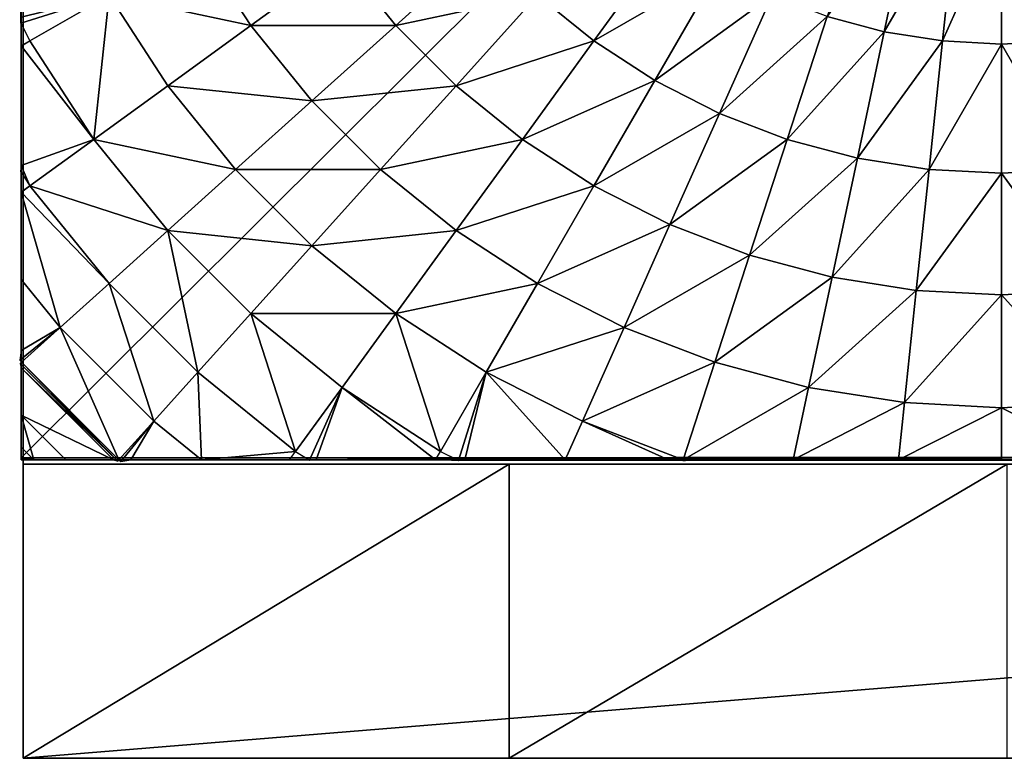
# Model space of a CAD drawing. Units: centimetres. Extents: x -307 to 439, y -507 to 267.
# Drawn here: x -57 to -53, y -99 to -96 of the extents above; entities that cross this region are included whole.
import ezdxf

# ---------------------------------------------------------------- set-up
doc = ezdxf.new("R2010")
doc.units = ezdxf.units.CM
doc.header["$LTSCALE"] = 2.54
doc.layers.get('0').update_dxf_attribs({"true_color": 0xffffff})

# ---------------------------------------------------------------- blocks, each defined once
blk = doc.blocks.new('Group#7')
at = {"color": 0}
mesh = blk.add_polyface(dxfattribs=at)
corners = [(0.0144, 0.0062, 0), (0.0003, 7.987, 0), (0.0003, 0.0204, 0), (0.0195, 8.0062, 0), (7.9922, 0.0062, 0), (7.9871, 8.0062, 0), (8.0003, 7.993, 0), (8.0003, 0.0142, 0)]
mesh.append_faces([[corners[k] for k in face] for face in [(0, 1, 2), (6, 4, 7)]], dxfattribs={"vtx0": -1, "color": 0})
mesh.append_faces([[corners[k] for k in face] for face in [(1, 0, 3), (3, 4, 5), (5, 4, 6)]], dxfattribs={"vtx0": -1, "vtx1": -1, "color": 0})
mesh.append_faces([[corners[k] for k in face] for face in [(3, 0, 4)]], dxfattribs={"vtx0": -1, "vtx2": -1, "color": 0})
mesh = blk.add_polyface(dxfattribs=at)
corners = [(8.0003, 0.058, 0.5901), (8.0003, 7.993, 0), (8.0003, 0.0142, 0), (8.0003, 0.1888, 1.1747), (8.0003, 0.3825, 1.6867), (8.0003, 0.4528, 1.8247), (8.0003, 0.7418, 2.2991), (8.0003, 1.0997, 2.7418), (8.0003, 1.1109, 2.7538), (8.0011, 1.182, 2.826), (8.0003, 1.2087, 2.8516), (8.0003, 1.696, 3.2609), (8.0003, 1.7318, 3.2859), (8.0024, 1.7888, 3.3229), (8.0003, 1.8151, 3.34), (8.0003, 2.2241, 3.5696), (8.0003, 2.6459, 3.7566), (8.0032, 2.704, 3.7788), (8.0027, 2.7147, 3.7829), (8.0003, 2.7334, 3.7901), (8.0003, 3.1541, 3.8992), (8.0003, 3.5836, 3.9664), (8.0003, 4.0037, 3.9885), (8.0003, 4.4238, 3.9664), (8.0003, 4.8533, 3.8992), (8.0003, 5.2896, 3.7861), (8.0013, 5.2978, 3.7829), (8.0016, 5.3018, 3.7814), (8.0003, 5.3285, 3.7711), (8.0003, 5.7832, 3.5696), (8.0003, 6.2227, 3.3229), (8.0003, 6.3113, 3.2609), (8.0003, 6.8285, 2.8265), (8.0003, 6.9076, 2.7418), (8.0003, 7.2656, 2.2991), (8.0003, 7.5856, 1.7737), (8.0024, 7.5995, 1.7465), (8.0018, 7.604, 1.7377), (8.0003, 7.6102, 1.7255), (8.0003, 7.8186, 1.1747), (8.0003, 7.9494, 0.5901)]
mesh.append_faces([[corners[k] for k in face] for face in [(0, 1, 2), (1, 39, 40)]], dxfattribs={"vtx0": -1, "color": 0})
mesh.append_faces([[corners[k] for k in face] for face in [(1, 0, 3), (1, 3, 4), (1, 4, 5), (1, 5, 6), (1, 6, 7), (1, 7, 8), (1, 8, 9), (1, 9, 10), (1, 10, 11), (1, 11, 12), (1, 12, 13), (1, 13, 14), (1, 14, 15), (1, 15, 16), (1, 16, 17), (1, 17, 18), (1, 18, 19), (1, 19, 20), (1, 20, 21), (1, 21, 22), (1, 22, 23), (1, 23, 24), (1, 24, 25), (1, 25, 26), (1, 26, 27), (1, 27, 28), (1, 28, 29), (1, 29, 30), (1, 30, 31), (1, 31, 32), (1, 32, 33), (1, 33, 34), (1, 34, 35), (1, 35, 36), (1, 36, 37), (1, 37, 38), (1, 38, 39)]], dxfattribs={"vtx0": -1, "vtx2": -1, "color": 0})
mesh = blk.add_polyface(dxfattribs=at)
corners = [(8.0003, 2.7702, 3.8042), (8.0003, 3.1541, 3.8992), (8.0003, 2.7334, 3.7901), (8.0003, 3.1746, 3.9126), (8.0003, 3.5836, 3.9664), (8.0003, 3.5881, 3.9781), (8.0003, 4.0037, 3.9885), (8.0003, 4.0062, 4), (8.0003, 4.4238, 3.9664), (8.0003, 4.4243, 3.9781), (8.0003, 4.8533, 3.8992), (8.0003, 4.8379, 3.9126), (8.0003, 5.2423, 3.8042), (8.0003, 5.2896, 3.7861)]
mesh.append_faces([[corners[k] for k in face] for face in [(0, 1, 2), (10, 12, 13)]], dxfattribs={"vtx0": -1, "color": 0})
mesh.append_faces([[corners[k] for k in face] for face in [(1, 3, 4), (4, 5, 6), (6, 7, 8), (8, 9, 10)]], dxfattribs={"vtx0": -1, "vtx1": -1, "color": 0})
mesh.append_faces([[corners[k] for k in face] for face in [(1, 0, 3), (4, 3, 5), (6, 5, 7), (8, 7, 9), (10, 9, 11), (10, 11, 12)]], dxfattribs={"vtx0": -1, "vtx2": -1, "color": 0})
mesh = blk.add_polyface(dxfattribs=at)
corners = [(7.7872, 4.0037, 4.2015), (8.0003, 4.4238, 3.9664), (7.7665, 4.3992, 4.2015), (8.0003, 4.0037, 3.9885)]
mesh.append_faces([[corners[k] for k in face] for face in [(0, 1, 2), (1, 0, 3)]], dxfattribs={"vtx0": -1, "color": 0})
mesh = blk.add_polyface(dxfattribs=at)
corners = [(7.3272, 4.0037, 4.574), (7.7665, 4.3992, 4.2015), (7.309, 4.3511, 4.574), (7.7872, 4.0037, 4.2015)]
mesh.append_faces([[corners[k] for k in face] for face in [(0, 1, 2), (1, 0, 3)]], dxfattribs={"vtx0": -1, "color": 0})
mesh = blk.add_polyface(dxfattribs=at)
corners = [(6.8308, 4.0037, 4.8964), (7.309, 4.3511, 4.574), (6.8153, 4.2992, 4.8964), (7.3272, 4.0037, 4.574)]
mesh.append_faces([[corners[k] for k in face] for face in [(0, 1, 2), (1, 0, 3)]], dxfattribs={"vtx0": -1, "color": 0})
mesh = blk.add_polyface(dxfattribs=at)
corners = [(6.3034, 4.0037, 5.1651), (6.8153, 4.2992, 4.8964), (6.2908, 4.2441, 5.1651), (6.8308, 4.0037, 4.8964)]
mesh.append_faces([[corners[k] for k in face] for face in [(0, 1, 2), (1, 0, 3)]], dxfattribs={"vtx0": -1, "color": 0})
mesh = blk.add_polyface(dxfattribs=at)
corners = [(5.7508, 4.0037, 5.3772), (6.2908, 4.2441, 5.1651), (5.7412, 4.1863, 5.3772), (6.3034, 4.0037, 5.1651)]
mesh.append_faces([[corners[k] for k in face] for face in [(0, 1, 2), (1, 0, 3)]], dxfattribs={"vtx0": -1, "color": 0})
mesh = blk.add_polyface(dxfattribs=at)
corners = [(6.2908, 3.7633, 5.1651), (5.7508, 4.0037, 5.3772), (5.7412, 3.821, 5.3772), (6.3034, 4.0037, 5.1651)]
mesh.append_faces([[corners[k] for k in face] for face in [(0, 1, 2), (1, 0, 3)]], dxfattribs={"vtx0": -1, "color": 0})
mesh = blk.add_polyface(dxfattribs=at)
corners = [(6.8153, 3.7081, 4.8964), (6.3034, 4.0037, 5.1651), (6.2908, 3.7633, 5.1651), (6.8308, 4.0037, 4.8964)]
mesh.append_faces([[corners[k] for k in face] for face in [(0, 1, 2), (1, 0, 3)]], dxfattribs={"vtx0": -1, "color": 0})
mesh = blk.add_polyface(dxfattribs=at)
corners = [(7.309, 3.6562, 4.574), (6.8308, 4.0037, 4.8964), (6.8153, 3.7081, 4.8964), (7.3272, 4.0037, 4.574)]
mesh.append_faces([[corners[k] for k in face] for face in [(0, 1, 2), (1, 0, 3)]], dxfattribs={"vtx0": -1, "color": 0})
mesh = blk.add_polyface(dxfattribs=at)
corners = [(7.7665, 3.6081, 4.2015), (7.3272, 4.0037, 4.574), (7.309, 3.6562, 4.574), (7.7872, 4.0037, 4.2015)]
mesh.append_faces([[corners[k] for k in face] for face in [(0, 1, 2), (1, 0, 3)]], dxfattribs={"vtx0": -1, "color": 0})
mesh = blk.add_polyface(dxfattribs=at)
corners = [(8.0003, 3.5836, 3.9664), (7.7872, 4.0037, 4.2015), (7.7665, 3.6081, 4.2015), (8.0003, 4.0037, 3.9885)]
mesh.append_faces([[corners[k] for k in face] for face in [(0, 1, 2), (1, 0, 3)]], dxfattribs={"vtx0": -1, "color": 0})
mesh = blk.add_polyface(dxfattribs=at)
corners = [(6.2531, 3.5255, 5.1651), (5.7412, 3.821, 5.3772), (5.7126, 3.6404, 5.3772), (6.2908, 3.7633, 5.1651)]
mesh.append_faces([[corners[k] for k in face] for face in [(0, 1, 2), (1, 0, 3)]], dxfattribs={"vtx0": -1, "color": 0})
mesh = blk.add_polyface(dxfattribs=at)
corners = [(6.769, 3.4158, 4.8964), (6.2908, 3.7633, 5.1651), (6.2531, 3.5255, 5.1651), (6.8153, 3.7081, 4.8964)]
mesh.append_faces([[corners[k] for k in face] for face in [(0, 1, 2), (1, 0, 3)]], dxfattribs={"vtx0": -1, "color": 0})
mesh = blk.add_polyface(dxfattribs=at)
corners = [(7.2546, 3.3126, 4.574), (6.8153, 3.7081, 4.8964), (6.769, 3.4158, 4.8964), (7.309, 3.6562, 4.574)]
mesh.append_faces([[corners[k] for k in face] for face in [(0, 1, 2), (1, 0, 3)]], dxfattribs={"vtx0": -1, "color": 0})
mesh = blk.add_polyface(dxfattribs=at)
corners = [(7.7045, 3.217, 4.2015), (7.309, 3.6562, 4.574), (7.2546, 3.3126, 4.574), (7.7665, 3.6081, 4.2015)]
mesh.append_faces([[corners[k] for k in face] for face in [(0, 1, 2), (1, 0, 3)]], dxfattribs={"vtx0": -1, "color": 0})
mesh = blk.add_polyface(dxfattribs=at)
corners = [(6.1908, 3.2929, 5.1651), (5.7126, 3.6404, 5.3772), (5.6652, 3.4637, 5.3772), (6.2531, 3.5255, 5.1651)]
mesh.append_faces([[corners[k] for k in face] for face in [(0, 1, 2), (1, 0, 3)]], dxfattribs={"vtx0": -1, "color": 0})
mesh = blk.add_polyface(dxfattribs=at)
corners = [(8.0003, 3.1541, 3.8992), (7.7665, 3.6081, 4.2015), (7.7045, 3.217, 4.2015), (8.0003, 3.5836, 3.9664)]
mesh.append_faces([[corners[k] for k in face] for face in [(0, 1, 2), (1, 0, 3)]], dxfattribs={"vtx0": -1, "color": 0})
mesh = blk.add_polyface(dxfattribs=at)
corners = [(6.6924, 3.1299, 4.8964), (6.2531, 3.5255, 5.1651), (6.1908, 3.2929, 5.1651), (6.769, 3.4158, 4.8964)]
mesh.append_faces([[corners[k] for k in face] for face in [(0, 1, 2), (1, 0, 3)]], dxfattribs={"vtx0": -1, "color": 0})
mesh = blk.add_polyface(dxfattribs=at)
corners = [(7.1645, 2.9765, 4.574), (6.769, 3.4158, 4.8964), (6.6924, 3.1299, 4.8964), (7.2546, 3.3126, 4.574)]
mesh.append_faces([[corners[k] for k in face] for face in [(0, 1, 2), (1, 0, 3)]], dxfattribs={"vtx0": -1, "color": 0})
mesh = blk.add_polyface(dxfattribs=at)
corners = [(6.5863, 2.8536, 4.8964), (6.1908, 3.2929, 5.1651), (6.1045, 3.0681, 5.1651), (6.6924, 3.1299, 4.8964)]
mesh.append_faces([[corners[k] for k in face] for face in [(0, 1, 2), (1, 0, 3)]], dxfattribs={"vtx0": -1, "color": 0})
mesh = blk.add_polyface(dxfattribs=at)
corners = [(7.602, 2.8344, 4.2015), (7.2546, 3.3126, 4.574), (7.1645, 2.9765, 4.574), (7.7045, 3.217, 4.2015)]
mesh.append_faces([[corners[k] for k in face] for face in [(0, 1, 2), (1, 0, 3)]], dxfattribs={"vtx0": -1, "color": 0})
mesh = blk.add_polyface(dxfattribs=at)
corners = [(8.0027, 2.7147, 3.7829), (8.0003, 2.7334, 3.7901), (8.0001, 2.705, 3.7829), (7.7045, 3.217, 4.2015), (7.602, 2.8344, 4.2015), (8.0003, 3.1541, 3.8992)]
mesh.append_faces([[corners[k] for k in face] for face in [(2, 3, 4)]], dxfattribs={"vtx0": -1, "color": 0})
mesh.append_faces([[corners[k] for k in face] for face in [(3, 2, 5), (5, 2, 1)]], dxfattribs={"vtx0": -1, "vtx1": -1, "color": 0})
mesh.append_faces([[corners[k] for k in face] for face in [(0, 1, 2)]], dxfattribs={"vtx1": -1, "color": 0})
mesh = blk.add_polyface(dxfattribs=at)
corners = [(7.0398, 2.6517, 4.574), (6.6924, 3.1299, 4.8964), (6.5863, 2.8536, 4.8964), (7.1645, 2.9765, 4.574)]
mesh.append_faces([[corners[k] for k in face] for face in [(0, 1, 2), (1, 0, 3)]], dxfattribs={"vtx0": -1, "color": 0})
mesh = blk.add_polyface(dxfattribs=at)
corners = [(6.452, 2.5899, 4.8964), (6.1045, 3.0681, 5.1651), (5.9952, 2.8536, 5.1651), (6.5863, 2.8536, 4.8964)]
mesh.append_faces([[corners[k] for k in face] for face in [(0, 1, 2), (1, 0, 3)]], dxfattribs={"vtx0": -1, "color": 0})
mesh = blk.add_polyface(dxfattribs=at)
corners = [(7.4601, 2.4646, 4.2015), (7.1645, 2.9765, 4.574), (7.0398, 2.6517, 4.574), (7.602, 2.8344, 4.2015)]
mesh.append_faces([[corners[k] for k in face] for face in [(0, 1, 2), (1, 0, 3)]], dxfattribs={"vtx0": -1, "color": 0})
mesh = blk.add_polyface(dxfattribs=at)
corners = [(6.2908, 2.3417, 4.8964), (5.9952, 2.8536, 5.1651), (5.8641, 2.6517, 5.1651), (6.452, 2.5899, 4.8964)]
mesh.append_faces([[corners[k] for k in face] for face in [(0, 1, 2), (1, 0, 3)]], dxfattribs={"vtx0": -1, "color": 0})
mesh = blk.add_polyface(dxfattribs=at)
corners = [(6.8819, 2.3417, 4.574), (6.5863, 2.8536, 4.8964), (6.452, 2.5899, 4.8964), (7.0398, 2.6517, 4.574)]
mesh.append_faces([[corners[k] for k in face] for face in [(0, 1, 2), (1, 0, 3)]], dxfattribs={"vtx0": -1, "color": 0})
mesh = blk.add_polyface(dxfattribs=at)
corners = [(7.8424, 2.2944, 3.7829), (7.602, 2.8344, 4.2015), (7.4601, 2.4646, 4.2015), (8.0001, 2.705, 3.7829)]
mesh.append_faces([[corners[k] for k in face] for face in [(0, 1, 2), (1, 0, 3)]], dxfattribs={"vtx0": -1, "color": 0})
mesh = blk.add_polyface(dxfattribs=at)
corners = [(8.0003, 2.6459, 3.7566), (7.8424, 2.2944, 3.7829), (8.0003, 2.2241, 3.5696), (8.0001, 2.705, 3.7829), (8.0032, 2.704, 3.7788)]
mesh.append_faces([[corners[k] for k in face] for face in [(0, 1, 2), (3, 0, 4)]], dxfattribs={"vtx0": -1, "color": 0})
mesh.append_faces([[corners[k] for k in face] for face in [(1, 0, 3)]], dxfattribs={"vtx0": -1, "vtx1": -1, "color": 0})
mesh = blk.add_polyface(dxfattribs=at)
corners = [(6.1045, 2.1117, 4.8964), (5.8641, 2.6517, 5.1651), (5.7126, 2.4646, 5.1651), (6.2908, 2.3417, 4.8964)]
mesh.append_faces([[corners[k] for k in face] for face in [(0, 1, 2), (1, 0, 3)]], dxfattribs={"vtx0": -1, "color": 0})
mesh = blk.add_polyface(dxfattribs=at)
corners = [(7.2803, 2.1117, 4.2015), (7.0398, 2.6517, 4.574), (6.8819, 2.3417, 4.574), (7.4601, 2.4646, 4.2015)]
mesh.append_faces([[corners[k] for k in face] for face in [(0, 1, 2), (1, 0, 3)]], dxfattribs={"vtx0": -1, "color": 0})
mesh = blk.add_polyface(dxfattribs=at)
corners = [(8.0003, 2.0062, 3.4641), (8.0003, 2.2241, 3.5696), (8.0003, 1.8151, 3.34), (8.0003, 2.3793, 3.6542), (8.0003, 2.6459, 3.7566)]
mesh.append_faces([[corners[k] for k in face] for face in [(0, 1, 2), (1, 3, 4)]], dxfattribs={"vtx0": -1, "color": 0})
mesh.append_faces([[corners[k] for k in face] for face in [(1, 0, 3)]], dxfattribs={"vtx0": -1, "vtx2": -1, "color": 0})
mesh = blk.add_polyface(dxfattribs=at)
corners = [(6.6924, 2.0499, 4.574), (6.452, 2.5899, 4.8964), (6.2908, 2.3417, 4.8964), (6.8819, 2.3417, 4.574)]
mesh.append_faces([[corners[k] for k in face] for face in [(0, 1, 2), (1, 0, 3)]], dxfattribs={"vtx0": -1, "color": 0})
mesh = blk.add_polyface(dxfattribs=at)
corners = [(7.6427, 1.9024, 3.7829), (7.4601, 2.4646, 4.2015), (7.2803, 2.1117, 4.2015), (7.8424, 2.2944, 3.7829)]
mesh.append_faces([[corners[k] for k in face] for face in [(0, 1, 2), (1, 0, 3)]], dxfattribs={"vtx0": -1, "color": 0})
mesh = blk.add_polyface(dxfattribs=at)
corners = [(6.4734, 1.7795, 4.574), (6.2908, 2.3417, 4.8964), (6.1045, 2.1117, 4.8964), (6.6924, 2.0499, 4.574)]
mesh.append_faces([[corners[k] for k in face] for face in [(0, 1, 2), (1, 0, 3)]], dxfattribs={"vtx0": -1, "color": 0})
mesh = blk.add_polyface(dxfattribs=at)
corners = [(7.0645, 1.7795, 4.2015), (6.8819, 2.3417, 4.574), (6.6924, 2.0499, 4.574), (7.2803, 2.1117, 4.2015)]
mesh.append_faces([[corners[k] for k in face] for face in [(0, 1, 2), (1, 0, 3)]], dxfattribs={"vtx0": -1, "color": 0})
mesh = blk.add_polyface(dxfattribs=at)
corners = [(8.0024, 1.7888, 3.3229), (7.6427, 1.9024, 3.7829), (7.9653, 1.7162, 3.3229), (8.0003, 1.8151, 3.34), (8.0003, 2.2241, 3.5696), (7.8424, 2.2944, 3.7829)]
mesh.append_faces([[corners[k] for k in face] for face in [(0, 1, 2), (1, 4, 5)]], dxfattribs={"vtx0": -1, "color": 0})
mesh.append_faces([[corners[k] for k in face] for face in [(1, 0, 3), (1, 3, 4)]], dxfattribs={"vtx0": -1, "vtx2": -1, "color": 0})
mesh = blk.add_polyface(dxfattribs=at)
corners = [(6.2274, 1.5335, 4.574), (6.1045, 2.1117, 4.8964), (5.8953, 1.9024, 4.8964), (6.4734, 1.7795, 4.574)]
mesh.append_faces([[corners[k] for k in face] for face in [(0, 1, 2), (1, 0, 3)]], dxfattribs={"vtx0": -1, "color": 0})
mesh = blk.add_polyface(dxfattribs=at)
corners = [(7.4032, 1.5335, 3.7829), (7.2803, 2.1117, 4.2015), (7.0645, 1.7795, 4.2015), (7.6427, 1.9024, 3.7829)]
mesh.append_faces([[corners[k] for k in face] for face in [(0, 1, 2), (1, 0, 3)]], dxfattribs={"vtx0": -1, "color": 0})
mesh = blk.add_polyface(dxfattribs=at)
corners = [(6.8153, 1.4717, 4.2015), (6.6924, 2.0499, 4.574), (6.4734, 1.7795, 4.574), (7.0645, 1.7795, 4.2015)]
mesh.append_faces([[corners[k] for k in face] for face in [(0, 1, 2), (1, 0, 3)]], dxfattribs={"vtx0": -1, "color": 0})
mesh = blk.add_polyface(dxfattribs=at)
corners = [(5.957, 1.3146, 4.574), (5.8953, 1.9024, 4.8964), (5.6652, 1.7162, 4.8964), (6.2274, 1.5335, 4.574)]
mesh.append_faces([[corners[k] for k in face] for face in [(0, 1, 2), (1, 0, 3)]], dxfattribs={"vtx0": -1, "color": 0})
mesh = blk.add_polyface(dxfattribs=at)
corners = [(7.9653, 1.7162, 3.3229), (7.4032, 1.5335, 3.7829), (7.7045, 1.3146, 3.3229), (7.6427, 1.9024, 3.7829)]
mesh.append_faces([[corners[k] for k in face] for face in [(0, 1, 2), (1, 0, 3)]], dxfattribs={"vtx0": -1, "color": 0})
mesh = blk.add_polyface(dxfattribs=at)
corners = [(6.5352, 1.1917, 4.2015), (6.4734, 1.7795, 4.574), (6.2274, 1.5335, 4.574), (6.8153, 1.4717, 4.2015)]
mesh.append_faces([[corners[k] for k in face] for face in [(0, 1, 2), (1, 0, 3)]], dxfattribs={"vtx0": -1, "color": 0})
mesh = blk.add_polyface(dxfattribs=at)
corners = [(7.1263, 1.1917, 3.7829), (7.0645, 1.7795, 4.2015), (6.8153, 1.4717, 4.2015), (7.4032, 1.5335, 3.7829)]
mesh.append_faces([[corners[k] for k in face] for face in [(0, 1, 2), (1, 0, 3)]], dxfattribs={"vtx0": -1, "color": 0})
mesh = blk.add_polyface(dxfattribs=at)
corners = [(8.0011, 1.182, 2.826), (7.7045, 1.3146, 3.3229), (7.9653, 1.1251, 2.8265), (8.0003, 1.2087, 2.8516), (8.0003, 1.696, 3.2609), (7.9653, 1.7162, 3.3229)]
mesh.append_faces([[corners[k] for k in face] for face in [(0, 1, 2), (1, 4, 5)]], dxfattribs={"vtx0": -1, "color": 0})
mesh.append_faces([[corners[k] for k in face] for face in [(1, 0, 3), (1, 3, 4)]], dxfattribs={"vtx0": -1, "vtx2": -1, "color": 0})
mesh = blk.add_polyface(dxfattribs=at)
corners = [(6.2274, 0.9424, 4.2015), (6.2274, 1.5335, 4.574), (5.957, 1.3146, 4.574), (6.5352, 1.1917, 4.2015)]
mesh.append_faces([[corners[k] for k in face] for face in [(0, 1, 2), (1, 0, 3)]], dxfattribs={"vtx0": -1, "color": 0})
mesh = blk.add_polyface(dxfattribs=at)
corners = [(7.4032, 0.9424, 3.3229), (7.4032, 1.5335, 3.7829), (7.1263, 1.1917, 3.7829), (7.7045, 1.3146, 3.3229)]
mesh.append_faces([[corners[k] for k in face] for face in [(0, 1, 2), (1, 0, 3)]], dxfattribs={"vtx0": -1, "color": 0})
mesh = blk.add_polyface(dxfattribs=at)
corners = [(6.8153, 0.8806, 3.7829), (6.8153, 1.4717, 4.2015), (6.5352, 1.1917, 4.2015), (7.1263, 1.1917, 3.7829)]
mesh.append_faces([[corners[k] for k in face] for face in [(0, 1, 2), (1, 0, 3)]], dxfattribs={"vtx0": -1, "color": 0})
mesh = blk.add_polyface(dxfattribs=at)
corners = [(5.8953, 0.7267, 4.2015), (5.957, 1.3146, 4.574), (5.6652, 1.1251, 4.574), (6.2274, 0.9424, 4.2015)]
mesh.append_faces([[corners[k] for k in face] for face in [(0, 1, 2), (1, 0, 3)]], dxfattribs={"vtx0": -1, "color": 0})
mesh = blk.add_polyface(dxfattribs=at)
corners = [(7.9653, 1.1251, 2.8265), (7.4032, 0.9424, 3.3229), (7.6427, 0.7267, 2.8265), (7.7045, 1.3146, 3.3229)]
mesh.append_faces([[corners[k] for k in face] for face in [(0, 1, 2), (1, 0, 3)]], dxfattribs={"vtx0": -1, "color": 0})
mesh = blk.add_polyface(dxfattribs=at)
corners = [(6.4734, 0.6038, 3.7829), (6.5352, 1.1917, 4.2015), (6.2274, 0.9424, 4.2015), (6.8153, 0.8806, 3.7829)]
mesh.append_faces([[corners[k] for k in face] for face in [(0, 1, 2), (1, 0, 3)]], dxfattribs={"vtx0": -1, "color": 0})
mesh = blk.add_polyface(dxfattribs=at)
corners = [(7.0645, 0.6038, 3.3229), (7.1263, 1.1917, 3.7829), (6.8153, 0.8806, 3.7829), (7.4032, 0.9424, 3.3229)]
mesh.append_faces([[corners[k] for k in face] for face in [(0, 1, 2), (1, 0, 3)]], dxfattribs={"vtx0": -1, "color": 0})
mesh = blk.add_polyface(dxfattribs=at)
corners = [(8.0003, 0.7418, 2.2991), (7.6427, 0.7267, 2.8265), (7.8424, 0.5469, 2.2991), (7.9653, 1.1251, 2.8265), (8.0003, 1.0997, 2.7418)]
mesh.append_faces([[corners[k] for k in face] for face in [(0, 1, 2), (3, 0, 4)]], dxfattribs={"vtx0": -1, "color": 0})
mesh.append_faces([[corners[k] for k in face] for face in [(1, 0, 3)]], dxfattribs={"vtx0": -1, "vtx1": -1, "color": 0})
mesh = blk.add_polyface(dxfattribs=at)
corners = [(8.0003, 0.5421, 2), (8.0003, 0.7418, 2.2991), (8.0003, 0.4528, 1.8247), (8.0003, 0.7702, 2.3511), (8.0003, 1.0997, 2.7418), (8.0003, 1.0336, 2.6765)]
mesh.append_faces([[corners[k] for k in face] for face in [(0, 1, 2), (4, 3, 5)]], dxfattribs={"vtx0": -1, "color": 0})
mesh.append_faces([[corners[k] for k in face] for face in [(1, 3, 4)]], dxfattribs={"vtx0": -1, "vtx1": -1, "color": 0})
mesh.append_faces([[corners[k] for k in face] for face in [(1, 0, 3)]], dxfattribs={"vtx0": -1, "vtx2": -1, "color": 0})
mesh = blk.add_polyface(dxfattribs=at)
corners = [(6.1045, 0.3642, 3.7829), (6.2274, 0.9424, 4.2015), (5.8953, 0.7267, 4.2015), (6.4734, 0.6038, 3.7829)]
mesh.append_faces([[corners[k] for k in face] for face in [(0, 1, 2), (1, 0, 3)]], dxfattribs={"vtx0": -1, "color": 0})
mesh = blk.add_polyface(dxfattribs=at)
corners = [(7.6427, 0.7267, 2.8265), (7.0645, 0.6038, 3.3229), (7.2803, 0.3642, 2.8265), (7.4032, 0.9424, 3.3229)]
mesh.append_faces([[corners[k] for k in face] for face in [(0, 1, 2), (1, 0, 3)]], dxfattribs={"vtx0": -1, "color": 0})
mesh = blk.add_polyface(dxfattribs=at)
corners = [(6.6924, 0.3024, 3.3229), (6.8153, 0.8806, 3.7829), (6.4734, 0.6038, 3.7829), (7.0645, 0.6038, 3.3229)]
mesh.append_faces([[corners[k] for k in face] for face in [(0, 1, 2), (1, 0, 3)]], dxfattribs={"vtx0": -1, "color": 0})
mesh = blk.add_polyface(dxfattribs=at)
corners = [(7.8424, 0.5469, 2.2991), (7.2803, 0.3642, 2.8265), (7.4601, 0.1645, 2.2991), (7.6427, 0.7267, 2.8265)]
mesh.append_faces([[corners[k] for k in face] for face in [(0, 1, 2), (1, 0, 3)]], dxfattribs={"vtx0": -1, "color": 0})
mesh = blk.add_polyface(dxfattribs=at)
corners = [(8.0066, 0.4129, 1.7465), (7.8424, 0.5469, 2.2991), (8.0001, 0.4049, 1.7465), (8.0003, 0.4528, 1.8247), (8.0003, 0.7418, 2.2991)]
mesh.append_faces([[corners[k] for k in face] for face in [(0, 1, 2), (1, 3, 4)]], dxfattribs={"vtx0": -1, "color": 0})
mesh.append_faces([[corners[k] for k in face] for face in [(1, 0, 3)]], dxfattribs={"vtx0": -1, "vtx2": -1, "color": 0})
mesh = blk.add_polyface(dxfattribs=at)
corners = [(6.6924, 0.3024, 3.3229), (6.1045, 0.3642, 3.7829), (6.2908, 0.0416, 3.3229), (6.4734, 0.6038, 3.7829)]
mesh.append_faces([[corners[k] for k in face] for face in [(0, 1, 2), (1, 0, 3)]], dxfattribs={"vtx0": -1, "color": 0})
mesh = blk.add_polyface(dxfattribs=at)
corners = [(7.0645, 0.6038, 3.3229), (6.8819, 0.0416, 2.8265), (7.2803, 0.3642, 2.8265), (6.6924, 0.3024, 3.3229)]
mesh.append_faces([[corners[k] for k in face] for face in [(0, 1, 2), (1, 0, 3)]], dxfattribs={"vtx0": -1, "color": 0})
mesh = blk.add_polyface(dxfattribs=at)
corners = [(8.0001, 0.4049, 1.7465), (7.4601, 0.1645, 2.2991), (7.602, 0.0069, 1.7465), (7.8424, 0.5469, 2.2991)]
mesh.append_faces([[corners[k] for k in face] for face in [(0, 1, 2), (1, 0, 3)]], dxfattribs={"vtx0": -1, "color": 0})
mesh = blk.add_polyface(dxfattribs=at)
corners = [(8.0003, 0.3825, 1.6867), (7.8177, 0.0062, 1.1747), (8.0003, 0.1888, 1.1747), (7.624, 0.0062, 1.6867), (8.0049, 0.4006, 1.7223), (7.6066, 0.0018, 1.7208), (7.602, 0.0069, 1.7465), (8.0001, 0.4049, 1.7465)]
mesh.append_faces([[corners[k] for k in face] for face in [(0, 1, 2), (6, 4, 7)]], dxfattribs={"vtx0": -1, "color": 0})
mesh.append_faces([[corners[k] for k in face] for face in [(1, 0, 3), (3, 4, 5), (5, 4, 6)]], dxfattribs={"vtx0": -1, "vtx1": -1, "color": 0})
mesh.append_faces([[corners[k] for k in face] for face in [(3, 0, 4)]], dxfattribs={"vtx0": -1, "vtx2": -1, "color": 0})
mesh = blk.add_polyface(dxfattribs=at)
corners = [(6.1045, 0.3642, 3.7829), (6.2176, 0.0044, 3.3229), (6.2908, 0.0416, 3.3229), (6.1943, 0.0062, 3.3381), (5.7831, 0.0062, 3.569), (5.7126, 0.1645, 3.7829)]
mesh.append_faces([[corners[k] for k in face] for face in [(0, 1, 2), (4, 0, 5)]], dxfattribs={"vtx0": -1, "color": 0})
mesh.append_faces([[corners[k] for k in face] for face in [(1, 0, 3), (3, 0, 4)]], dxfattribs={"vtx0": -1, "vtx1": -1, "color": 0})
mesh = blk.add_polyface(dxfattribs=at)
corners = [(7.4601, 0.1645, 2.2991), (6.9076, 0.0062, 2.7406), (7.2646, 0.0062, 2.2991), (7.2803, 0.3642, 2.8265), (6.8819, 0.0416, 2.8265)]
mesh.append_faces([[corners[k] for k in face] for face in [(0, 1, 2), (1, 3, 4)]], dxfattribs={"vtx0": -1, "color": 0})
mesh.append_faces([[corners[k] for k in face] for face in [(1, 0, 3)]], dxfattribs={"vtx0": -1, "vtx2": -1, "color": 0})
mesh = blk.add_polyface(dxfattribs=at)
corners = [(8.0003, 0.0281, 0.4181), (8.0003, 0.0142, 0), (8.0003, 0.0062, 0), (8.0003, 0.058, 0.5901), (8.0003, 0.0936, 0.8317), (8.0003, 0.1888, 1.1747), (8.0003, 0.202, 1.2361), (8.0003, 0.3825, 1.6867), (8.0003, 0.352, 1.627)]
mesh.append_faces([[corners[k] for k in face] for face in [(0, 1, 2), (7, 6, 8)]], dxfattribs={"vtx0": -1, "color": 0})
mesh.append_faces([[corners[k] for k in face] for face in [(1, 0, 3), (3, 4, 5), (5, 6, 7)]], dxfattribs={"vtx0": -1, "vtx1": -1, "color": 0})
mesh.append_faces([[corners[k] for k in face] for face in [(3, 0, 4), (5, 4, 6)]], dxfattribs={"vtx0": -1, "vtx2": -1, "color": 0})
mesh = blk.add_polyface(dxfattribs=at)
corners = [(6.8819, 0.0416, 2.8265), (6.7992, 0.0062, 2.8502), (6.8229, 0.0033, 2.8265), (6.6924, 0.3024, 3.3229), (6.3112, 0.0062, 3.26), (6.2908, 0.0416, 3.3229)]
mesh.append_faces([[corners[k] for k in face] for face in [(0, 1, 2), (4, 3, 5)]], dxfattribs={"vtx0": -1, "color": 0})
mesh.append_faces([[corners[k] for k in face] for face in [(1, 3, 4)]], dxfattribs={"vtx0": -1, "vtx1": -1, "color": 0})
mesh.append_faces([[corners[k] for k in face] for face in [(1, 0, 3)]], dxfattribs={"vtx0": -1, "vtx2": -1, "color": 0})
mesh = blk.add_polyface(dxfattribs=at)
corners = [(7.4601, 0.1645, 2.2991), (7.5935, 0, 1.7465), (7.602, 0.0069, 1.7465), (7.5542, 0.0062, 1.8236), (7.2646, 0.0062, 2.2991)]
mesh.append_faces([[corners[k] for k in face] for face in [(0, 1, 2), (3, 0, 4)]], dxfattribs={"vtx0": -1, "color": 0})
mesh.append_faces([[corners[k] for k in face] for face in [(1, 0, 3)]], dxfattribs={"vtx0": -1, "vtx1": -1, "color": 0})
mesh = blk.add_polyface(dxfattribs=at)
corners = [(8.0003, 0.058, 0.5901), (7.8177, 0.0062, 1.1747), (7.9485, 0.0062, 0.5901), (8.0003, 0.1888, 1.1747)]
mesh.append_faces([[corners[k] for k in face] for face in [(0, 1, 2), (1, 0, 3)]], dxfattribs={"vtx0": -1, "color": 0})
mesh = blk.add_polyface(dxfattribs=at)
corners = [(8.0003, 0.058, 0.5901), (7.9922, 0.0062, 0), (8.0003, 0.0142, 0), (7.9485, 0.0062, 0.5901)]
mesh.append_faces([[corners[k] for k in face] for face in [(0, 1, 2), (1, 0, 3)]], dxfattribs={"vtx0": -1, "color": 0})
mesh = blk.add_polyface(dxfattribs=at)
corners = [(0.0581, 0.0062, 0.5901), (7.9922, 0.0062, 0), (0.0144, 0.0062, 0), (7.9485, 0.0062, 0.5901), (0.1888, 0.0062, 1.1747), (7.8177, 0.0062, 1.1747), (0.4001, 0.0062, 1.7329), (7.624, 0.0062, 1.6867), (7.5542, 0.0062, 1.8236), (0.4032, 0.0054, 1.7391), (0.407, 0.0049, 1.7465), (0.4153, 0.0062, 1.7628), (0.5362, 0.0062, 2), (7.2646, 0.0062, 2.2991), (0.7642, 0.0062, 2.3511), (6.9076, 0.0062, 2.7406), (1.0277, 0.0062, 2.6765), (1.1792, 0.0062, 2.8265), (6.8916, 0.0062, 2.7578), (6.7992, 0.0062, 2.8502), (1.3237, 0.0062, 2.9726), (6.3112, 0.0062, 3.26), (1.6491, 0.0062, 3.2361), (1.7853, 0.0062, 3.3229), (6.2682, 0.0062, 3.2901), (6.2176, 0.0044, 3.3229), (2.2235, 0.0062, 3.569), (6.1943, 0.0062, 3.3381), (5.7831, 0.0062, 3.569), (2.6911, 0.0062, 3.7762), (5.3547, 0.0062, 3.7588), (5.303, 0.0036, 3.7786), (2.7051, 0.0055, 3.7816), (5.2918, 0.0042, 3.7829), (2.7087, 0.0058, 3.7829), (2.7121, 0.0062, 3.7842), (5.2758, 0.0062, 3.7891), (3.1536, 0.0062, 3.8987), (4.853, 0.0062, 3.8987), (3.5831, 0.0062, 3.9659), (4.4234, 0.0062, 3.9659), (4.0033, 0.0062, 3.988)]
mesh.append_faces([[corners[k] for k in face] for face in [(0, 1, 2), (40, 39, 41)]], dxfattribs={"vtx0": -1, "color": 0})
mesh.append_faces([[corners[k] for k in face] for face in [(1, 0, 3), (3, 4, 5), (5, 6, 7), (7, 6, 8), (8, 12, 13), (13, 14, 15), (15, 17, 18), (18, 17, 19), (19, 20, 21), (21, 23, 24), (24, 23, 25), (25, 26, 27), (27, 26, 28), (28, 29, 30), (30, 29, 31), (31, 32, 33), (33, 35, 36), (36, 37, 38), (38, 39, 40)]], dxfattribs={"vtx0": -1, "vtx1": -1, "color": 0})
mesh.append_faces([[corners[k] for k in face] for face in [(3, 0, 4), (5, 4, 6), (8, 6, 9), (8, 9, 10), (8, 10, 11), (8, 11, 12), (13, 12, 14), (15, 14, 16), (15, 16, 17), (19, 17, 20), (21, 20, 22), (21, 22, 23), (25, 23, 26), (28, 26, 29), (31, 29, 32), (33, 32, 34), (33, 34, 35), (36, 35, 37), (38, 37, 39)]], dxfattribs={"vtx0": -1, "vtx2": -1, "color": 0})
mesh = blk.add_polyface(dxfattribs=at)
corners = [(7.2646, 0.0062, 2.2991), (7.4644, 0.0062, 2), (7.5542, 0.0062, 1.8236), (7.2363, 0.0062, 2.3511), (6.9076, 0.0062, 2.7406), (6.9728, 0.0062, 2.6765)]
mesh.append_faces([[corners[k] for k in face] for face in [(0, 1, 2), (3, 4, 5)]], dxfattribs={"vtx0": -1, "color": 0})
mesh.append_faces([[corners[k] for k in face] for face in [(1, 0, 3)]], dxfattribs={"vtx0": -1, "vtx1": -1, "color": 0})
mesh.append_faces([[corners[k] for k in face] for face in [(3, 0, 4)]], dxfattribs={"vtx0": -1, "vtx2": -1, "color": 0})
mesh = blk.add_polyface(dxfattribs=at)
corners = [(7.9485, 0.0062, 0.5901), (8.0003, 0.0062, 0), (7.9922, 0.0062, 0), (7.9783, 0.0062, 0.4181), (7.9128, 0.0062, 0.8317), (7.8177, 0.0062, 1.1747), (7.8045, 0.0062, 1.2361), (7.624, 0.0062, 1.6867), (7.6544, 0.0062, 1.627)]
mesh.append_faces([[corners[k] for k in face] for face in [(0, 1, 2), (6, 7, 8)]], dxfattribs={"vtx0": -1, "color": 0})
mesh.append_faces([[corners[k] for k in face] for face in [(1, 0, 3), (3, 0, 4), (4, 5, 6)]], dxfattribs={"vtx0": -1, "vtx1": -1, "color": 0})
mesh.append_faces([[corners[k] for k in face] for face in [(4, 0, 5), (6, 5, 7)]], dxfattribs={"vtx0": -1, "vtx2": -1, "color": 0})
blk = doc.blocks.new('STEEL+ noga 235')
at = {"color": 252, "true_color": 0x8e8e8e, "rotation": 270.0000000000001}
blk.add_blockref('Group#7', (0, 8.0242, 235), dxfattribs=at)
at = {"color": 253, "true_color": 0xa8a8a8}
mesh = blk.add_polyface(dxfattribs=at)
corners = [(0.0142, 8.0066, 235), (0.0142, 0.0066), (0.0142, 0.0066, 235), (0.0142, 8.0066)]
mesh.append_faces([[corners[k] for k in face] for face in [(0, 1, 2), (1, 0, 3)]], dxfattribs={"vtx0": -1, "color": 253})
mesh = blk.add_polyface(dxfattribs=at)
corners = [(8.0142, 0.0066, 235), (0.0142, 8.0066, 235), (0.0142, 0.0066, 235), (8.0142, 8.0066, 235)]
mesh.append_faces([[corners[k] for k in face] for face in [(0, 1, 2), (1, 0, 3)]], dxfattribs={"vtx0": -1, "color": 253})
mesh = blk.add_polyface(dxfattribs=at)
corners = [(0.0142, 8.0066), (8.0142, 0.0066), (0.0142, 0.0066), (8.0142, 8.0066)]
mesh.append_faces([[corners[k] for k in face] for face in [(0, 1, 2), (1, 0, 3)]], dxfattribs={"vtx0": -1, "color": 253})
mesh = blk.add_polyface(dxfattribs=at)
corners = [(8.0142, 0.0066, 235), (0.0142, 0.0066), (8.0142, 0.0066), (0.0142, 0.0066, 235)]
mesh.append_faces([[corners[k] for k in face] for face in [(0, 1, 2), (1, 0, 3)]], dxfattribs={"vtx0": -1, "color": 253})
blk = doc.blocks.new('Komponent#14')
at = {"color": 140, "true_color": 0x00aaff}
mesh = blk.add_polyface(dxfattribs=at)
corners = [(0, 16.258, 17.742), (0, 14.7023, 17.742), (0, 12.3507, 81.477), (0, 1.9816, 82.544), (0, 0), (0, 0, 83.3742), (0, 14.7023), (0, 4.0125, 81.9151), (0, 6.0789, 81.4918), (0, 8.1668, 81.277), (0, 10.2621, 81.272)]
mesh.append_faces([[corners[k] for k in face] for face in [(3, 4, 5)]], dxfattribs={"vtx0": -1, "color": 140})
mesh.append_faces([[corners[k] for k in face] for face in [(4, 3, 6), (6, 2, 1)]], dxfattribs={"vtx0": -1, "vtx1": -1, "color": 140})
mesh.append_faces([[corners[k] for k in face] for face in [(6, 3, 7), (6, 7, 8), (6, 8, 9), (6, 9, 10), (6, 10, 2)]], dxfattribs={"vtx0": -1, "vtx2": -1, "color": 140})
mesh.append_faces([[corners[k] for k in face] for face in [(0, 1, 2)]], dxfattribs={"vtx1": -1, "color": 140})
mesh = blk.add_polyface(dxfattribs=at)
corners = [(1.2, 16.258, 17.742), (1.2, 14.7023, 17.742), (1.2, 12.3507, 81.477), (1.2, 1.9816, 82.544), (1.2, 0), (1.2, 0, 83.3742), (1.2, 14.7023), (1.2, 4.0125, 81.9151), (1.2, 6.0789, 81.4918), (1.2, 8.1668, 81.277), (1.2, 10.2621, 81.272)]
mesh.append_faces([[corners[k] for k in face] for face in [(3, 4, 5)]], dxfattribs={"vtx0": -1, "color": 140})
mesh.append_faces([[corners[k] for k in face] for face in [(4, 3, 6), (6, 2, 1)]], dxfattribs={"vtx0": -1, "vtx1": -1, "color": 140})
mesh.append_faces([[corners[k] for k in face] for face in [(6, 3, 7), (6, 7, 8), (6, 8, 9), (6, 9, 10), (6, 10, 2)]], dxfattribs={"vtx0": -1, "vtx2": -1, "color": 140})
mesh.append_faces([[corners[k] for k in face] for face in [(0, 1, 2)]], dxfattribs={"vtx1": -1, "color": 140})
mesh = blk.add_polyface(dxfattribs=at)
corners = [(0, 14.7023), (1.2, 0), (0, 0), (1.2, 14.7023)]
mesh.append_faces([[corners[k] for k in face] for face in [(0, 1, 2), (1, 0, 3)]], dxfattribs={"vtx0": -1, "color": 140})
mesh = blk.add_polyface(dxfattribs=at)
corners = [(1.2, 1.9816, 82.544), (0, 4.0125, 81.9151), (0, 1.9816, 82.544), (1.2, 4.0125, 81.9151)]
mesh.append_faces([[corners[k] for k in face] for face in [(0, 1, 2), (1, 0, 3)]], dxfattribs={"vtx0": -1, "color": 140})
mesh = blk.add_polyface(dxfattribs=at)
corners = [(1.2, 0, 83.3742), (0, 1.9816, 82.544), (0, 0, 83.3742), (1.2, 1.9816, 82.544)]
mesh.append_faces([[corners[k] for k in face] for face in [(0, 1, 2), (1, 0, 3)]], dxfattribs={"vtx0": -1, "color": 140})
mesh = blk.add_polyface(dxfattribs=at)
corners = [(1.2, 0), (0, 0, 83.3742), (0, 0), (1.2, 0, 83.3742)]
mesh.append_faces([[corners[k] for k in face] for face in [(0, 1, 2), (1, 0, 3)]], dxfattribs={"vtx0": -1, "color": 140})
blk = doc.blocks.new('STEEL+ 65 zje_d_alnia 150_2 lidka')
at = {"color": 140, "true_color": 0x00aaff, "rotation": 270}
blk.add_blockref('Komponent#14', (-4, -4, 150), dxfattribs=at)
blk = doc.blocks.new('1708 2d')
for p, q in [((-1568.112, 114.081), (-1568.13, 113.848)), ((-1568.13, 113.848), (-1568.112, 113.811)), ((-1568.112, 113.811), (-1568.032, 113.655)), ((-1568.112, 112.912), (-1568.112, 113.811)), ((-1568.032, 112.958), (-1568.032, 113.655)), ((-1568.032, 113.655), (-1567.758, 113.116)), ((-1568.112, 112.912), (-1568.032, 112.958)), ((-1568.112, 112.912), (-1568.112, 108.032)), ((-1568.032, 112.958), (-1567.758, 113.116)), ((-1568.112, 108.032), (-1568.141, 107.795)), ((-1568.141, 107.795), (-1568.112, 107.75)), ((-1568.112, 107.75), (-1568.032, 107.628)), ((-1568.112, 107.75), (-1568.112, 106.948)), ((-1568.032, 107.006), (-1568.032, 107.628)), ((-1568.032, 107.628), (-1567.758, 107.205)), ((-1568.112, 106.948), (-1568.032, 107.006)), ((-1568.112, 100.482), (-1568.112, 106.948)), ((-1568.032, 107.006), (-1567.758, 107.205)), ((-1568.112, 100.482), (-1568.174, 100.089)), ((-1568.174, 100.089), (-1568.105, 100.004)), ((-1568.156, 99.958), (-1568.105, 100.004)), ((-1568.156, 99.958), (-1568.112, 99.784)), ((-1568.112, 96.102), (-1568.112, 99.784)), ((-1557.177, 96.021), (-1556.923, 96.371)), ((-1556.923, 96.371), (-1556.368, 96.021)), ((-1551.214, 96.021), (-1551.012, 96.371)), ((-1551.012, 96.371), (-1550.327, 96.021)), ((-1568.112, 96.021), (-1568.112, 96.102)), ((-1568.112, 96.102), (-1568.032, 96.021)), ((-1568.032, 96.021), (-1568.112, 96.021)), ((-1568.032, 95.848), (-1568.032, 96.021)), ((-1568.032, 96.021), (-1564.349, 96.021)), ((-1564.349, 96.021), (-1564.168, 95.975)), ((-1564.168, 95.975), (-1564.124, 96.023)), ((-1564.124, 96.023), (-1564.044, 95.958)), ((-1564.044, 95.958), (-1563.646, 96.021)), ((-1557.177, 96.021), (-1563.646, 96.021)), ((-1557.177, 96.021), (-1556.368, 96.021)), ((-1551.214, 96.021), (-1556.368, 96.021)), ((-1551.214, 96.021), (-1550.327, 96.021)), ((-1550.327, 96.021), (-1550.286, 96)), ((-1550.286, 96), (-1550.023, 96.021)), ((-1550.023, 96.021), (-1541.714, 96.021)), ((-1541.714, 96.021), (-1541.134, 95.992)), ((-1541.134, 95.992), (-1541.124, 96.023)), ((-1541.134, 95.992), (-1541.027, 95.997)), ((-1541.124, 96.023), (-1541.027, 95.997)), ((-1541.027, 95.997), (-1540.84, 96.021)), ((-1515.278, 96.021), (-1540.84, 96.021)), ((-1488.032, 95.848), (-1568.032, 95.848)), ((-1568.032, 83.848), (-1568.032, 95.848)), ((-1568.032, 83.848), (-1444.525, 83.848))]:
    blk.add_line(p, q)

msp = doc.modelspace()

# ---------------------------------------------------------------- block references
at = {"xscale": 0.1, "yscale": 0.1, "zscale": 0.1}
msp.add_blockref('1708 2d', (99.6119, -107.1666, 0.2066), dxfattribs=at)
at = {"color": 0}
for name, p in [('STEEL+ 65 zje_d_alnia 150_2 lidka', (-53.1914, -93.5819, 0.1508)), ('STEEL+ noga 235', (-57.2055, -97.5884, 0.2947))]:
    msp.add_blockref(name, p, dxfattribs=at)

doc.saveas('drawing.dxf')
